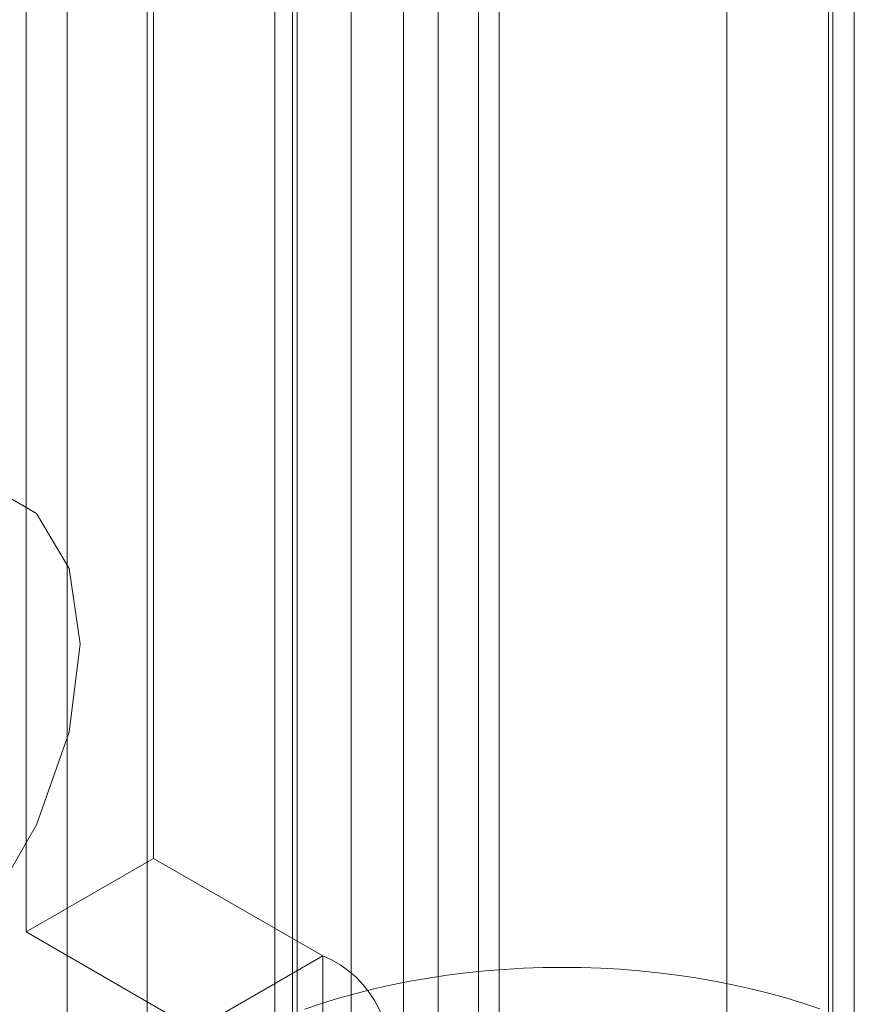
# Model space of a CAD drawing. Units: millimetres. Extents: x 63 to 4291, y 73 to 3062.
# Drawn here: x 3853 to 3860, y 2323 to 2331 of the extents above; entities that cross this region are included whole.
import ezdxf

# ---------------------------------------------------------------- set-up
doc = ezdxf.new("R2010")
doc.units = ezdxf.units.MM
doc.header["$LTSCALE"] = 2

msp = doc.modelspace()

# ---------------------------------------------------------------- linework, layer by layer
at = {"color": 7, "linetype": 'Continuous', "lineweight": 18}
for p, q in [((3856.8465, 1811.738), (3856.8465, 2388.8691)), ((3856.8465, 1811.0033), (3856.8465, 2388.1343)), ((3854.4238, 2354.1585), (3854.4238, 2319.8638)), ((3857.1815, 2354.1585), (3857.1815, 2319.8638)), ((3855.4844, 2319.2515), (3855.4844, 2353.5462)), ((3856.1208, 2319.2515), (3856.1208, 2353.5462)), ((3860.3104, 2318.0575), (3860.3104, 2352.3522)), ((3859.2498, 2317.4452), (3859.2498, 2351.7399)), ((3857.3526, 2350.1811), (3857.3526, 2313.4368)), ((3856.5571, 2312.9776), (3856.5571, 2349.7219)), ((3855.6704, 2344.3668), (3855.6704, 2309.0004)), ((3860.0954, 2309.0004), (3860.0954, 2344.3668)), ((3854.4768, 2323.876), (3854.4768, 2337.9614)), ((3853.4161, 2323.2637), (3853.4161, 2337.3491)), ((3853.7579, 2333.846), (3853.7579, 2320.5874)), ((3855.6329, 2333.846), (3855.6329, 2320.5874)), ((3860.1329, 2320.5874), (3860.1329, 2333.846)), ((3854.4768, 2323.876), (3853.4161, 2323.2637)), ((3855.8841, 2323.0636), (3854.4768, 2323.876)), ((3853.4161, 2323.2637), (3854.8234, 2322.4513)), ((3854.8234, 2322.4513), (3855.8841, 2323.0636)), ((3855.8841, 2323.0636), (3855.8841, 2312.9589))]:
    msp.add_line(p, q, dxfattribs=at)
at = {"color": 7, "linetype": 'Continuous', "lineweight": 18, "flags": 128}
for points in [[(3850.0477, 2323.4588), (3850.1412, 2322.8315), (3850.4123, 2322.3734), (3850.8347, 2322.1295), (3851.3669, 2322.1236), (3851.9569, 2322.3563), (3852.5469, 2322.8048), (3853.0791, 2323.4252), (3853.5015, 2324.1567), (3853.7727, 2324.9279), (3853.8661, 2325.6631), (3853.7727, 2326.2904), (3853.5015, 2326.7485), (3853.0791, 2326.9924), (3852.5469, 2326.9983), (3851.9569, 2326.7656), (3851.3669, 2326.3171), (3850.8347, 2325.6967), (3850.4123, 2324.9652), (3850.1412, 2324.194), (3850.0477, 2323.4588)], [(3860.0222, 2322.6234), (3859.883, 2322.6701), (3859.7407, 2322.7135), (3859.5956, 2322.7537), (3859.4479, 2322.7907), (3859.2978, 2322.8242), (3859.1455, 2322.8544), (3858.9914, 2322.8811), (3858.8355, 2322.9043), (3858.6782, 2322.924), (3858.5196, 2322.9402), (3858.3602, 2322.9527), (3858.1999, 2322.9617), (3858.0392, 2322.967), (3857.8783, 2322.9687), (3857.7173, 2322.9668), (3857.5567, 2322.9612), (3857.3965, 2322.9521), (3857.237, 2322.9393), (3857.0786, 2322.923), (3856.9213, 2322.9031), (3856.7655, 2322.8797), (3856.6115, 2322.8528), (3856.4593, 2322.8224), (3856.3094, 2322.7886), (3856.1618, 2322.7515), (3856.0168, 2322.7111), (3855.8747, 2322.6674), (3855.7357, 2322.6206)]]:
    msp.add_lwpolyline(points, dxfattribs=at)
at = {"color": 7, "linetype": 'Continuous', "lineweight": 18}
msp.add_arc((3855.563, 2322.2538), 0.8712, 341.4245, 68.37242, dxfattribs=at)

doc.saveas('drawing.dxf')
